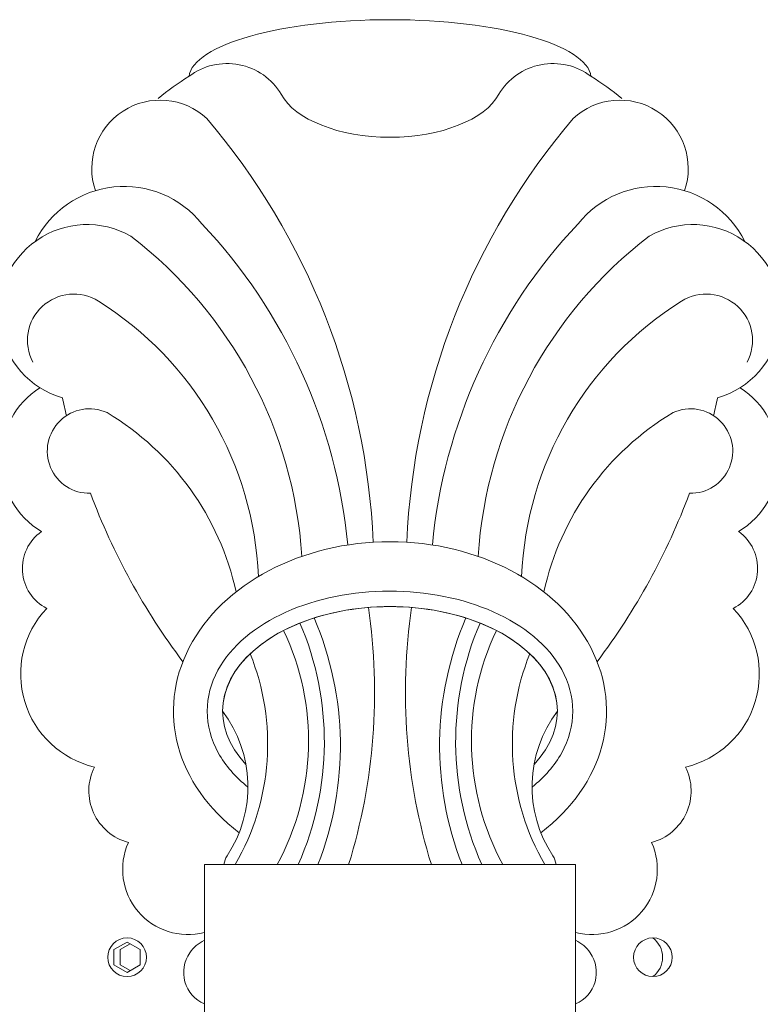
# Model space of a CAD drawing. Extents: x -88 to 25, y 1 to 82.
# Drawn here: x -64 to -58, y 21 to 29 of the extents above; entities that cross this region are included whole.
import ezdxf

# ---------------------------------------------------------------- set-up
doc = ezdxf.new("R2010")
doc.units = 0
doc.header["$MEASUREMENT"] = 0
doc.layers.get('0').update_dxf_attribs({"linetype": 'CONTINUOUS', "lineweight": 15})

msp = doc.modelspace()

# ---------------------------------------------------------------- linework, layer by layer
msp.add_lwpolyline([(-59.0623, 18.9018), (-59.0623, 21.9018), (-62.0623, 21.9018), (-62.0623, 18.9018)])
at = {"color": 8}
msp.add_lwpolyline([(-62.6865, 21.2757), (-62.7928, 21.2143), (-62.7928, 21.0915), (-62.6865, 21.0301), (-62.5802, 21.0915), (-62.5802, 21.2143)], close=True, dxfattribs=at)
msp.add_lwpolyline([(-62.6616, 21.2613), (-62.7429, 21.2143), (-62.7429, 21.0915), (-62.6616, 21.0445)], dxfattribs=at)
for centre in [(-62.6865, 21.1529), (-58.4381, 21.1529)]:
    msp.add_circle(centre, 0.1562)
for centre, radius, start, end in [((-61.8786, 27.862), 0.5092, 30.81369, 127.15955), ((-59.246, 27.862), 0.5092, 52.84045, 149.18631), ((-62.4192, 27.5227), 0.5527, 46.98319, 198.77978), ((-58.7055, 27.5227), 0.5527, 341.22022, 133.01681), ((-66.3493, 24.2594), 5.657, 2.48803, 40.41352), ((-54.7754, 24.2594), 5.657, 139.58648, 177.51197), ((-62.7104, 26.5752), 0.8038, 38.54326, 153.46744), ((-58.4143, 26.5752), 0.8038, 26.53256, 141.45674), ((-63.0096, 26.3566), 0.7142, 60.33168, 253.73528), ((-65.2753, 24.0623), 4.3911, 5.49334, 43.34058), ((-55.8493, 24.0623), 4.3911, 136.65942, 174.50666), ((-58.1151, 26.3566), 0.7142, 286.26472, 119.66832), ((-64.8159, 24.1607), 3.5492, 3.71533, 52.51627), ((-56.3087, 24.1607), 3.5492, 127.48373, 176.28467), ((-63.1171, 26.1345), 0.3747, 57.93676, 207.86164), ((-58.0076, 26.1345), 0.3747, 332.13836, 122.06324), ((-64.3833, 24.1132), 2.7599, 2.37105, 57.93676), ((-56.7414, 24.1132), 2.7599, 122.06324, 177.62895), ((-63.0227, 25.1751), 0.6847, 122.50181, 238.58332), ((-58.102, 25.1751), 0.6847, 301.41668, 57.49819), ((-57.8698, 26.8225), 5.4626, 192.16884, 193.71685), ((-63.2549, 26.8225), 5.4626, 346.28315, 347.83116), ((-62.9902, 25.2412), 0.3414, 65.56849, 271.23671), ((-64.0057, 23.619), 2.2526, 12.4198, 59.10365), ((-57.1189, 23.619), 2.2526, 120.89635, 167.5802), ((-58.1344, 25.2412), 0.3414, 268.76329, 114.43151), ((-57.8698, 26.8225), 5.4626, 200.60724, 216.93494), ((-63.2549, 26.8225), 5.4626, 323.06506, 339.39276), ((-63.1686, 24.2938), 0.3643, 125.38933, 242.64223), ((-57.956, 24.2938), 0.3643, 297.35777, 54.61067), ((-62.7756, 23.4405), 0.7712, 136.61176, 256.90409), ((-65.3907, 23.2913), 4.7042, 342.8202, 8.39245), ((-55.734, 23.2913), 4.7042, 171.60755, 197.1798), ((-58.3491, 23.4405), 0.7712, 283.09591, 43.38824), ((-63.5851, 22.8604), 2.6219, 338.55603, 23.19965), ((-57.5395, 22.8604), 2.6219, 156.80035, 201.44397), ((-63.3107, 22.898), 2.09, 331.53192, 25.33701), ((-63.5291, 22.8923), 2.4363, 336.0123, 23.20615), ((-57.5955, 22.8923), 2.4363, 156.79385, 203.9877), ((-57.8139, 22.898), 2.09, 154.66299, 208.46808), ((-63.4938, 22.8763), 1.9431, 329.9001, 22.00521), ((-57.6309, 22.8763), 1.9431, 157.99479, 210.0999), ((-62.7204, 22.5311), 1.0104, 326.46142, 37.09559), ((-58.4042, 22.5311), 1.0104, 142.90441, 213.53858), ((-62.5635, 22.4967), 0.4322, 153.52737, 254.86263), ((-58.5612, 22.4967), 0.4322, 285.13737, 26.47263), ((-62.1944, 21.8638), 0.528, 155.88429, 284.48319), ((-58.9303, 21.8638), 0.528, 255.51681, 24.11571), ((-61.7256, 21.8761), 0.1807, 147.64155, 171.83247), ((-59.399, 21.8761), 0.1807, 8.16753, 32.35845), ((-61.9108, 20.9919), 0.3342, 116.95929, 143.78446), ((-59.2138, 20.9919), 0.3342, 36.21554, 63.04071), ((-61.9512, 21.0311), 0.2785, 145.37742, 246.49256), ((-59.1734, 21.0311), 0.2785, 293.50744, 34.62258)]:
    msp.add_arc(centre, radius, start, end)
msp.add_arc((-58.5553, 21.1529), 0.1953, 306.8699, 53.1301, dxfattribs=at)
for centre, major_axis, ratio, start_param, end_param in [((-60.5623, 28.2505), (1.625, 0), 0.292157, 0.036624, 3.104969), ((-60.5623, 26.3551), (-2.75, 0), 0.861872, 3.962654, 4.080695), ((-60.5623, 28.2505), (-0.9125, 0), 0.520254, 0.272114, 2.869479), ((-60.5623, 23.1405), (-1.75, 0), 0.782005, 2.34131, 7.083468), ((-60.5623, 23.1405), (1.3522, 0), 0.624501, -0.534234, 3.141593)]:
    msp.add_ellipse(centre, major_axis=major_axis, ratio=ratio, start_param=start_param, end_param=end_param)
at = {"extrusion": (0, 0, -1)}
for centre, major_axis, ratio, start_param, end_param in [((-60.5623, 26.3551), (2.75, 0), 0.861872, 3.962654, 4.080695), ((-60.5623, 23.1405), (-1.3522, 0), 0.624501, -0.534234, 3.141593)]:
    msp.add_ellipse(centre, major_axis=major_axis, ratio=ratio, start_param=start_param, end_param=end_param, dxfattribs=at)
for points, knots in [([(-59.0852, 23.1405), (-59.0852, 23.2561), (-59.1166, 23.3712), (-59.2829, 23.6725), (-59.4815, 23.8335), (-59.9747, 24.0525), (-60.2702, 24.1105), (-60.8621, 24.1095), (-61.1572, 24.0505), (-61.6487, 23.8298), (-61.8461, 23.6679), (-62.0091, 23.3675), (-62.0395, 23.2543), (-62.0395, 23.1405)], [0, 0, 0, 0, 0.332031, 0.332031, 0.952759, 0.952759, 1.573488, 1.573488, 2.194216, 2.194216, 2.814945, 2.814945, 3.141593, 3.141593, 3.141593, 3.141593]), ([(-62.0395, 23.1405), (-62.0395, 23.0249), (-62.008, 22.9098), (-61.893, 22.7015), (-61.8109, 22.6079), (-61.71, 22.5265)], [0, 0, 0, 0, 0.3320308, 0.3320308, 0.6588686, 0.6588686, 0.6588686, 0.6588686]), ([(-59.0852, 23.1405), (-59.0852, 23.0249), (-59.1166, 22.9098), (-59.2316, 22.7015), (-59.3137, 22.6079), (-59.4146, 22.5265)], [0, 0, 0, 0, 0.3320308, 0.3320308, 0.6588686, 0.6588686, 0.6588686, 0.6588686])]:
    msp.add_open_spline(points, degree=3, knots=knots)

doc.saveas('drawing.dxf')
